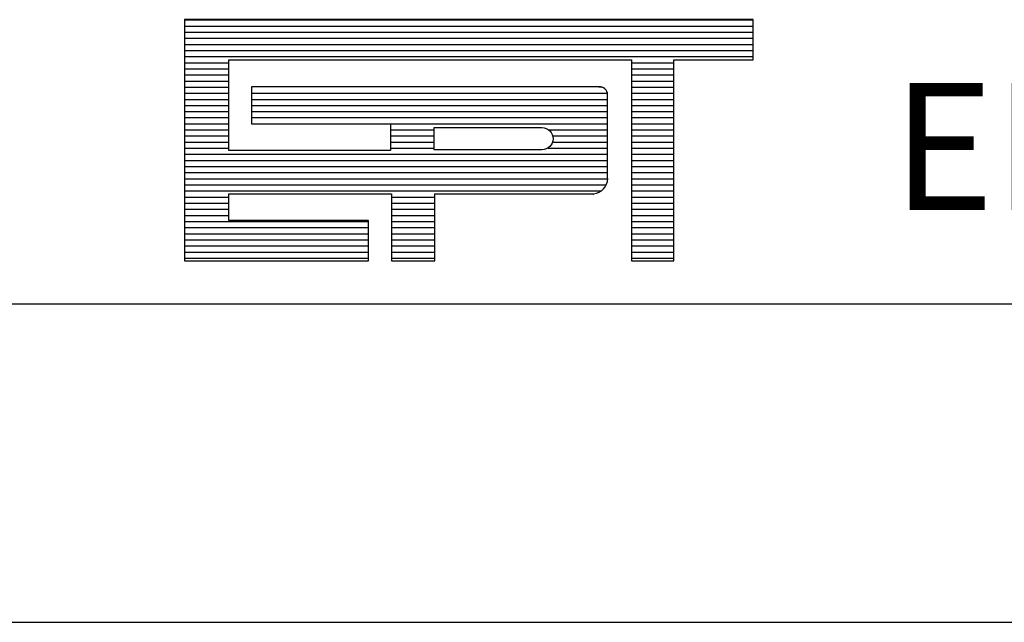
# Model space of a CAD drawing. Extents: x 4728 to 5637, y -620 to -84.
# Drawn here: x 5545 to 5557, y -607 to -600 of the extents above; entities that cross this region are included whole.
import ezdxf

# ---------------------------------------------------------------- set-up
doc = ezdxf.new("R2010")
doc.units = 0
doc.header["$MEASUREMENT"] = 0
doc.linetypes.add('LIN0', pattern=[0])
doc.layers.get('0').update_dxf_attribs({"linetype": 'LIN0'})
doc.layers.add('PRANCHA', color=7, linetype='CONTINUOUS')
doc.styles.add('ROMAND', font='romand')

# ---------------------------------------------------------------- blocks, each defined once
blk = doc.blocks.new('*X7')
at = {"color": 0}
for p, q in [((412.223, 37.92), (427.129, 37.92)), ((412.223, 37.76), (427.129, 37.76)), ((412.223, 37.6), (427.129, 37.6)), ((412.223, 37.44), (427.129, 37.44)), ((412.223, 37.28), (427.129, 37.28)), ((412.223, 37.12), (427.129, 37.12)), ((412.223, 36.96), (427.129, 36.96)), ((412.223, 36.8), (413.384, 36.8)), ((423.943, 36.8), (425.05, 36.8)), ((412.223, 36.64), (413.384, 36.64)), ((412.223, 36.48), (413.384, 36.48)), ((423.943, 36.64), (425.05, 36.64)), ((423.943, 36.48), (425.05, 36.48)), ((412.223, 36.32), (413.384, 36.32)), ((412.223, 36.16), (413.384, 36.16)), ((423.087, 36.164), (423.152, 36.16)), ((423.943, 36.32), (425.05, 36.32)), ((423.943, 36.16), (425.05, 36.16)), ((412.223, 36), (413.384, 36)), ((413.978, 36), (423.306, 36)), ((423.943, 36), (425.05, 36)), ((412.223, 35.84), (413.384, 35.84)), ((412.223, 35.68), (413.384, 35.68)), ((413.978, 35.84), (423.31, 35.84)), ((413.978, 35.68), (423.31, 35.68)), ((423.943, 35.84), (425.05, 35.84)), ((423.943, 35.68), (425.05, 35.68)), ((412.223, 35.52), (413.384, 35.52)), ((412.223, 35.36), (413.384, 35.36)), ((413.978, 35.52), (423.31, 35.52)), ((413.978, 35.36), (423.31, 35.36)), ((423.943, 35.52), (425.05, 35.52)), ((423.943, 35.36), (425.05, 35.36)), ((412.223, 35.2), (413.384, 35.2)), ((417.624, 35.201), (423.31, 35.2)), ((423.943, 35.2), (425.05, 35.2)), ((412.223, 35.04), (413.384, 35.04)), ((412.223, 34.88), (413.384, 34.88)), ((417.624, 35.04), (418.771, 35.04)), ((417.624, 34.88), (418.771, 34.88)), ((421.773, 35.04), (423.31, 35.04)), ((421.876, 34.88), (423.31, 34.88)), ((423.943, 35.04), (425.05, 35.04)), ((423.943, 34.88), (425.05, 34.88)), ((412.223, 34.72), (413.384, 34.72)), ((417.624, 34.72), (418.771, 34.72)), ((421.87, 34.72), (423.31, 34.72)), ((423.943, 34.72), (425.05, 34.72)), ((412.223, 34.56), (413.384, 34.56)), ((412.223, 34.4), (423.31, 34.4)), ((417.624, 34.56), (418.771, 34.56)), ((421.743, 34.56), (423.31, 34.56)), ((423.943, 34.56), (425.05, 34.56)), ((423.943, 34.4), (425.05, 34.4)), ((412.223, 34.24), (423.31, 34.24)), ((412.223, 34.08), (423.31, 34.08)), ((423.943, 34.24), (425.05, 34.24)), ((423.943, 34.08), (425.05, 34.08)), ((412.223, 33.92), (423.31, 33.92)), ((423.943, 33.92), (425.05, 33.92)), ((412.223, 33.76), (423.314, 33.76)), ((412.223, 33.6), (423.276, 33.6)), ((423.943, 33.76), (425.05, 33.76)), ((423.943, 33.6), (425.05, 33.6)), ((412.223, 33.44), (423.142, 33.44)), ((423.943, 33.44), (425.05, 33.44)), ((412.223, 33.28), (413.384, 33.28)), ((412.223, 33.12), (413.384, 33.12)), ((417.651, 33.28), (418.785, 33.28)), ((417.651, 33.12), (418.785, 33.12)), ((423.943, 33.28), (425.05, 33.28)), ((423.943, 33.12), (425.05, 33.12)), ((412.223, 32.96), (413.384, 32.96)), ((412.223, 32.8), (413.384, 32.8)), ((417.651, 32.96), (418.785, 32.96)), ((417.651, 32.8), (418.785, 32.8)), ((423.943, 32.96), (425.05, 32.96)), ((423.943, 32.8), (425.05, 32.8)), ((412.223, 32.64), (417.048, 32.64)), ((417.651, 32.64), (418.785, 32.64)), ((423.943, 32.64), (425.05, 32.64)), ((412.223, 32.48), (417.048, 32.48)), ((412.223, 32.32), (417.048, 32.32)), ((417.651, 32.48), (418.785, 32.48)), ((417.651, 32.32), (418.785, 32.32)), ((423.943, 32.48), (425.05, 32.48)), ((423.943, 32.32), (425.05, 32.32)), ((412.223, 32.16), (417.048, 32.16)), ((412.223, 32), (417.048, 32)), ((417.651, 32.16), (418.785, 32.16)), ((417.651, 32), (418.785, 32)), ((423.943, 32.16), (425.05, 32.16)), ((423.943, 32), (425.05, 32)), ((412.223, 31.84), (417.048, 31.84)), ((417.651, 31.84), (418.785, 31.84)), ((423.943, 31.84), (425.05, 31.84)), ((412.223, 31.68), (417.048, 31.68)), ((417.651, 31.68), (418.785, 31.68)), ((423.943, 31.68), (425.05, 31.68))]:
    blk.add_line(p, q, dxfattribs=at)

msp = doc.modelspace()

# ---------------------------------------------------------------- linework, layer by layer
at = {"layer": 'PRANCHA', "color": 5}
for p, q in [((5553.956, -600.312), (5547.245, -600.312)), ((5547.245, -600.312), (5547.245, -603.155)), ((5553.956, -600.786), (5553.956, -600.312)), ((5547.768, -600.786), (5552.521, -600.786)), ((5547.768, -601.855), (5547.768, -600.786)), ((5552.521, -600.786), (5552.521, -603.155)), ((5553.02, -600.786), (5553.956, -600.786)), ((5553.02, -603.155), (5553.02, -600.786)), ((5552.136, -601.106), (5548.036, -601.106)), ((5548.036, -601.106), (5548.036, -601.539)), ((5552.237, -602.183), (5552.237, -601.199)), ((5548.036, -601.539), (5549.677, -601.539)), ((5549.677, -601.539), (5549.677, -601.855)), ((5549.677, -601.855), (5547.768, -601.855)), ((5547.768, -602.681), (5547.768, -602.366)), ((5547.768, -602.366), (5549.689, -602.366)), ((5549.689, -602.366), (5549.689, -603.155)), ((5550.2, -603.155), (5550.2, -602.366)), ((5550.2, -602.366), (5552.072, -602.366)), ((5549.418, -602.681), (5547.768, -602.681)), ((5549.418, -603.154), (5549.418, -602.681)), ((5547.245, -603.155), (5549.418, -603.154)), ((5549.689, -603.155), (5550.2, -603.155)), ((5552.521, -603.155), (5553.02, -603.155))]:
    msp.add_line(p, q, dxfattribs=at)
at = {"layer": 'PRANCHA', "color": 7}
for p, q in [((5452.309, -603.663), (5631.938, -603.663)), ((5452.309, -607.418), (5631.938, -607.418))]:
    msp.add_line(p, q, dxfattribs=at)
at = {"layer": 'PRANCHA', "color": 5}
msp.add_lwpolyline([(5550.193, -601.847), (5550.193, -601.584), (5551.463, -601.584, -1), (5551.463, -601.847)], format="xyb", close=True, dxfattribs=at)
for centre, radius, start, end in [((5552.145, -601.197), 0.0918, 358.8029, 96.901), ((5552.055, -602.183), 0.184, 275.5294, 359.1777), ((5552.075, -602.367), 0.00281, 140.741, 230.741)]:
    msp.add_arc(centre, radius, start, end, dxfattribs=at)

# ---------------------------------------------------------------- block references
at = {"layer": 'PRANCHA', "color": 5, "xscale": 0.4501810512228985, "yscale": 0.4501810512225575, "zscale": 0.4501810512225791}
msp.add_blockref('*X7', (5361.67, -617.386), dxfattribs=at)

# ---------------------------------------------------------------- texts
at = {"layer": 'PRANCHA', "color": 7, "style": 'ROMAND'}
msp.add_text(' ENGENHARIA E PESQUISAS TECNOLOGICAS S.A.', height=1.5006, dxfattribs=at).set_placement((5555.135, -602.558))

doc.saveas('drawing.dxf')
